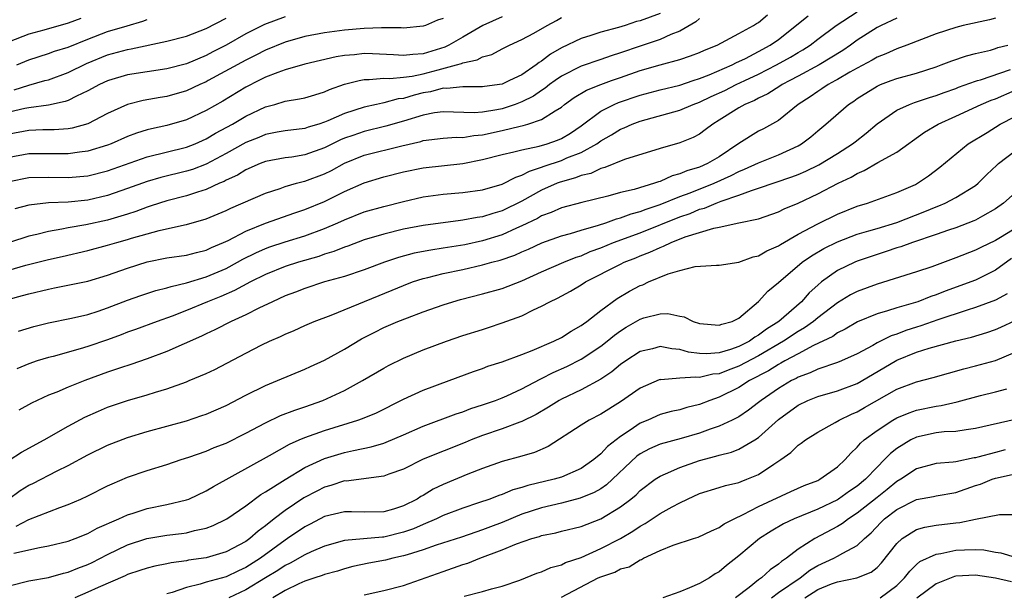
# Model space of a CAD drawing. Units: inches. Extents: x 2610000 to 2613000, y 1494000 to 1497000.
# Drawn here: x 2611924 to 2612024, y 1494359 to 1494418 of the extents above; entities that cross this region are included whole.
import ezdxf

# ---------------------------------------------------------------- set-up
doc = ezdxf.new("R2010")
doc.units = ezdxf.units.IN
doc.header["$MEASUREMENT"] = 0
doc.layers.add('LD26101494_2ft', color=200, linetype='Continuous')

msp = doc.modelspace()

# ---------------------------------------------------------------- linework, layer by layer
at = {"layer": 'LD26101494_2ft'}
for points, elevation in [([(2611921, 1494391.64), (2611924.722, 1494392.722), (2611927, 1494393.291), (2611928.404, 1494393.596), (2611931, 1494394.207), (2611933, 1494394.724), (2611933.918, 1494395), (2611935, 1494395.292), (2611935.432, 1494395.432), (2611937, 1494395.887), (2611938.225, 1494396.226), (2611940.786, 1494396.786), (2611941, 1494396.819), (2611943, 1494397.399), (2611945, 1494398.251), (2611945.505, 1494398.496), (2611949, 1494400.007), (2611950.485, 1494400.485), (2611951, 1494400.672), (2611952.133, 1494401), (2611952.815, 1494401.185), (2611953, 1494401.219), (2611955, 1494401.976), (2611955.687, 1494402.313), (2611957, 1494403.042), (2611959, 1494403.843), (2611962.816, 1494404.815), (2611964.745, 1494405.255), (2611965, 1494405.339), (2611967, 1494405.57), (2611968.329, 1494405.671), (2611969, 1494405.657), (2611970.137, 1494405.863), (2611971, 1494405.926), (2611973, 1494406.366), (2611974.808, 1494406.808), (2611975.131, 1494406.869), (2611975.587, 1494407), (2611977, 1494407.468), (2611978.36, 1494408.36), (2611979, 1494408.736), (2611979.329, 1494409), (2611980.304, 1494409.696), (2611981.557, 1494410.443), (2611983, 1494411.022), (2611984.076, 1494411.407), (2611985, 1494411.737), (2611987, 1494412.432), (2611989.016, 1494413.016), (2611991, 1494413.557), (2611992.092, 1494413.908), (2611993, 1494414.267), (2611993.504, 1494414.496), (2611994.794, 1494415), (2611997, 1494416.181), (2611998.487, 1494417), (2611998.794, 1494417.206), (2611999, 1494417.313), (2611999.908, 1494418.092)], 9330), ([(2611923, 1494389.252), (2611924.383, 1494389.618), (2611925, 1494389.801), (2611927, 1494390.287), (2611927.606, 1494390.394), (2611931, 1494391.089), (2611933, 1494391.677), (2611935, 1494392.388), (2611937, 1494393.027), (2611939, 1494393.435), (2611941, 1494393.734), (2611941.998, 1494394.002), (2611943, 1494394.235), (2611943.517, 1494394.482), (2611944.758, 1494395), (2611945.211, 1494395.211), (2611947, 1494396.147), (2611949, 1494396.949), (2611951.99, 1494398.01), (2611953, 1494398.331), (2611955, 1494399.154), (2611957, 1494400.174), (2611959, 1494401.062), (2611961, 1494401.655), (2611963, 1494402.154), (2611965, 1494402.561), (2611969, 1494403.018), (2611971, 1494403.408), (2611973, 1494403.921), (2611974.175, 1494404.176), (2611975, 1494404.405), (2611976.76, 1494404.76), (2611977.553, 1494405), (2611978.62, 1494405.38), (2611979, 1494405.553), (2611979.909, 1494406.091), (2611981, 1494406.835), (2611983, 1494408.316), (2611984.351, 1494409), (2611984.801, 1494409.199), (2611987, 1494409.951), (2611989, 1494410.478), (2611991, 1494410.953), (2611992.372, 1494411.407), (2611993, 1494411.615), (2611993.989, 1494411.989), (2611996.32, 1494413), (2611996.76, 1494413.24), (2611997, 1494413.335), (2611997.66, 1494413.66), (2611999, 1494414.364), (2612000.156, 1494415), (2612001, 1494415.589), (2612004.014, 1494417.986)], 9328), ([(2611973, 1494417.88), (2611971.044, 1494417), (2611969, 1494415.804), (2611967.59, 1494415), (2611967.195, 1494414.806), (2611965, 1494414.139), (2611963.926, 1494414.074), (2611963, 1494413.94), (2611961.97, 1494414.03), (2611959.868, 1494414.131), (2611959, 1494414.156), (2611958.036, 1494414.037), (2611957, 1494413.963), (2611956.169, 1494413.831), (2611953, 1494413.065), (2611951, 1494412.511), (2611950.247, 1494412.247), (2611949, 1494411.75), (2611948.324, 1494411.407), (2611947, 1494410.734), (2611944.671, 1494409.329), (2611943, 1494408.37), (2611941, 1494407.427), (2611939, 1494406.859), (2611937.461, 1494406.539), (2611937, 1494406.419), (2611935.909, 1494406.091), (2611935, 1494405.741), (2611933.363, 1494405), (2611933, 1494404.86), (2611931, 1494404.244), (2611930.152, 1494404.152), (2611929, 1494403.981), (2611928.005, 1494404.005), (2611925, 1494403.998), (2611923, 1494403.607)], 9338), ([(2611951, 1494417.872), (2611948.904, 1494417.096), (2611947, 1494416.144), (2611945, 1494415.001), (2611943.672, 1494414.328), (2611943, 1494413.968), (2611941, 1494413.126), (2611939, 1494412.606), (2611937, 1494412.311), (2611935, 1494411.981), (2611933.079, 1494411.407), (2611933, 1494411.383), (2611932.167, 1494411), (2611931, 1494410.368), (2611929.835, 1494409.834), (2611929, 1494409.405), (2611928.708, 1494409.292), (2611927, 1494408.932), (2611925, 1494408.667), (2611924.588, 1494408.588), (2611923, 1494408.227)], 9342), ([(2611923, 1494401.184), (2611925, 1494401.593), (2611927, 1494401.636), (2611929, 1494401.585), (2611931, 1494401.771), (2611933, 1494402.277), (2611937, 1494403.686), (2611941, 1494404.657), (2611941.868, 1494405), (2611943, 1494405.5), (2611943.93, 1494406.069), (2611945.646, 1494407), (2611947, 1494407.797), (2611949, 1494408.742), (2611949.939, 1494409), (2611951, 1494409.329), (2611952.445, 1494409.555), (2611953, 1494409.675), (2611954.016, 1494409.984), (2611955, 1494410.261), (2611955.502, 1494410.498), (2611957, 1494411.048), (2611958.486, 1494411.407), (2611959, 1494411.531), (2611959.515, 1494411.515), (2611961, 1494411.646), (2611961.616, 1494411.616), (2611963, 1494411.754), (2611963.864, 1494411.864), (2611965, 1494412.108), (2611966.52, 1494412.52), (2611968.383, 1494413), (2611968.861, 1494413.14), (2611969, 1494413.208), (2611970.479, 1494413.521), (2611971, 1494413.823), (2611971.939, 1494414.061), (2611973, 1494414.628), (2611973.738, 1494415), (2611975, 1494415.566), (2611976.221, 1494416.221), (2611977.571, 1494417), (2611978.497, 1494417.503), (2611979, 1494417.816)], 9336), ([(2611923.512, 1494410.488), (2611925, 1494410.958), (2611926.647, 1494411.407), (2611927, 1494411.503), (2611929, 1494412.225), (2611930.864, 1494413.137), (2611933, 1494414.013), (2611935, 1494414.569), (2611935.375, 1494414.625), (2611939, 1494415.403), (2611941, 1494415.926), (2611943, 1494416.696), (2611945, 1494417.752)], 9344), ([(2611989, 1494418.226), (2611987, 1494417.472), (2611986.608, 1494417.392), (2611985.464, 1494417), (2611984.788, 1494416.788), (2611983, 1494416.312), (2611981.977, 1494415.977), (2611981, 1494415.68), (2611979, 1494414.736), (2611977.902, 1494414.098), (2611977, 1494413.389), (2611976.751, 1494413.249), (2611976.457, 1494413), (2611975, 1494411.999), (2611973.757, 1494411.407), (2611973, 1494411.045), (2611971.191, 1494410.81), (2611971, 1494410.773), (2611969, 1494410.795), (2611967.383, 1494410.617), (2611967, 1494410.63), (2611965.723, 1494410.277), (2611965, 1494410.159), (2611964.065, 1494409.935), (2611963, 1494409.606), (2611962.451, 1494409.549), (2611961, 1494409.153), (2611960.86, 1494409.14), (2611960.272, 1494409), (2611959, 1494408.73), (2611957, 1494408.075), (2611955.322, 1494407.322), (2611955, 1494407.192), (2611954.405, 1494407), (2611953.315, 1494406.685), (2611953, 1494406.567), (2611951, 1494406.306), (2611950.17, 1494406.17), (2611949, 1494405.939), (2611948.34, 1494405.66), (2611947, 1494405.154), (2611945, 1494404.02), (2611943, 1494402.936), (2611941.596, 1494402.404), (2611941, 1494402.22), (2611938.404, 1494401.596), (2611937, 1494401.192), (2611935, 1494400.462), (2611933, 1494399.765), (2611931, 1494399.287), (2611929, 1494399.078), (2611927, 1494399.018), (2611925, 1494398.798), (2611923.595, 1494398.405)], 9334), ([(2612013, 1494417.748), (2612011.433, 1494417), (2612011, 1494416.778), (2612009, 1494415.496), (2612008.317, 1494415), (2612007.529, 1494414.471), (2612005.128, 1494413), (2612003, 1494411.852), (2612002.153, 1494411.407), (2612001.379, 1494411), (2612001.155, 1494410.845), (2611999.928, 1494410.072), (2611999, 1494409.641), (2611998.589, 1494409.411), (2611997.6, 1494409), (2611997, 1494408.653), (2611995, 1494407.385), (2611994.345, 1494407), (2611993.587, 1494406.412), (2611993, 1494405.989), (2611992.361, 1494405.638), (2611991, 1494405.107), (2611989, 1494404.535), (2611985.413, 1494403.413), (2611983.41, 1494402.59), (2611983, 1494402.499), (2611981.987, 1494402.013), (2611981, 1494401.782), (2611980.446, 1494401.554), (2611978.883, 1494401.117), (2611978.586, 1494401), (2611977, 1494400.295), (2611975, 1494399.184), (2611973, 1494398.196), (2611972.055, 1494397.945), (2611971, 1494397.597), (2611970.464, 1494397.536), (2611969, 1494397.258), (2611968.762, 1494397.238), (2611965, 1494396.73), (2611963, 1494396.35), (2611961, 1494395.858), (2611959, 1494395.259), (2611957.356, 1494394.644), (2611957, 1494394.531), (2611955.921, 1494394.079), (2611955, 1494393.808), (2611954.405, 1494393.594), (2611952.343, 1494393), (2611951, 1494392.56), (2611949, 1494391.753), (2611947.472, 1494391), (2611945.873, 1494390.127), (2611944.47, 1494389.53), (2611943.132, 1494389), (2611941, 1494388.104), (2611939.531, 1494387.531), (2611938.033, 1494387), (2611935.818, 1494386.183), (2611935, 1494385.901), (2611934.357, 1494385.643), (2611933, 1494385.149), (2611931, 1494384.446), (2611930.209, 1494384.21), (2611927.465, 1494383.464), (2611927, 1494383.356), (2611925.862, 1494383), (2611925, 1494382.702), (2611923.788, 1494382.212)], 9324), ([(2611923.977, 1494386.023), (2611925.515, 1494386.485), (2611927, 1494386.868), (2611929.321, 1494387.321), (2611931, 1494387.7), (2611932.034, 1494388.034), (2611933, 1494388.369), (2611935, 1494389.154), (2611936.363, 1494389.637), (2611937.869, 1494390.131), (2611939, 1494390.404), (2611939.44, 1494390.56), (2611941, 1494390.912), (2611943, 1494391.527), (2611945, 1494392.374), (2611946.177, 1494393), (2611946.699, 1494393.301), (2611948.033, 1494393.966), (2611949, 1494394.386), (2611949.449, 1494394.551), (2611951, 1494395.066), (2611953, 1494395.678), (2611955, 1494396.415), (2611956.332, 1494397), (2611957, 1494397.317), (2611959, 1494398.104), (2611961, 1494398.664), (2611963, 1494399.167), (2611965, 1494399.624), (2611967, 1494399.9), (2611969, 1494400.08), (2611971, 1494400.351), (2611973, 1494400.911), (2611974.371, 1494401.629), (2611975, 1494401.813), (2611975.763, 1494402.237), (2611977, 1494402.624), (2611977.27, 1494402.73), (2611979, 1494403.316), (2611979.569, 1494403.569), (2611981, 1494404.132), (2611982.582, 1494405), (2611983, 1494405.302), (2611984.079, 1494405.921), (2611985, 1494406.496), (2611985.369, 1494406.631), (2611986.188, 1494407), (2611987, 1494407.303), (2611991, 1494408.405), (2611992.352, 1494409), (2611993, 1494409.234), (2611994.2, 1494409.8), (2611995.582, 1494410.418), (2611996.722, 1494411), (2611997.591, 1494411.407), (2611999, 1494412.066), (2612000.815, 1494413), (2612002.22, 1494413.78), (2612003, 1494414.261), (2612003.474, 1494414.526), (2612004.215, 1494415), (2612005, 1494415.62), (2612006.844, 1494417), (2612009, 1494418.38)], 9326), ([(2612023, 1494417.755), (2612022.417, 1494417.582), (2612019.745, 1494417), (2612019, 1494416.806), (2612017, 1494416.164), (2612014.036, 1494415), (2612013, 1494414.619), (2612011.889, 1494414.111), (2612011, 1494413.778), (2612010.515, 1494413.485), (2612009, 1494412.672), (2612008.252, 1494412.252), (2612007, 1494411.509), (2612006.805, 1494411.407), (2612006.034, 1494411), (2612005.42, 1494410.58), (2612005, 1494410.324), (2612004.217, 1494409.783), (2612003.001, 1494409), (2612001, 1494407.374), (2611999.482, 1494406.518), (2611999, 1494406.275), (2611997, 1494405.024), (2611995, 1494403.691), (2611993.83, 1494403), (2611993, 1494402.645), (2611991.717, 1494402.283), (2611991, 1494401.959), (2611990.233, 1494401.767), (2611989, 1494401.19), (2611988.848, 1494401.152), (2611988.454, 1494401), (2611986.373, 1494400.373), (2611985, 1494400.058), (2611983.712, 1494399.711), (2611981.071, 1494399.071), (2611979, 1494398.501), (2611977.964, 1494398.037), (2611977, 1494397.694), (2611976.564, 1494397.436), (2611975, 1494396.676), (2611974.443, 1494396.443), (2611973, 1494395.783), (2611971, 1494395.171), (2611969.219, 1494394.781), (2611967, 1494394.412), (2611965.76, 1494394.24), (2611964.084, 1494393.916), (2611962.504, 1494393.497), (2611961.053, 1494393), (2611959, 1494392.231), (2611957, 1494391.566), (2611954.972, 1494391), (2611953, 1494390.355), (2611952.031, 1494389.969), (2611951, 1494389.582), (2611949.715, 1494389), (2611948.337, 1494388.337), (2611947, 1494387.661), (2611945.515, 1494387), (2611943.853, 1494386.147), (2611943, 1494385.755), (2611942.498, 1494385.502), (2611939, 1494383.947), (2611937, 1494383.205), (2611935.356, 1494382.644), (2611934.304, 1494382.304), (2611933, 1494381.85), (2611930.678, 1494381), (2611929, 1494380.334), (2611927.849, 1494379.849), (2611927, 1494379.521), (2611925.272, 1494378.728), (2611923.992, 1494378.007)], 9322), ([(2611967, 1494417.71), (2611966.449, 1494417.551), (2611965.209, 1494417), (2611965, 1494416.924), (2611963, 1494416.734), (2611962.762, 1494416.762), (2611961, 1494416.755), (2611960.767, 1494416.768), (2611959, 1494416.701), (2611957, 1494416.525), (2611955, 1494416.246), (2611953, 1494415.87), (2611951, 1494415.324), (2611949, 1494414.5), (2611948.014, 1494413.986), (2611947, 1494413.489), (2611943.207, 1494411.407), (2611943, 1494411.293), (2611942.337, 1494411), (2611941, 1494410.366), (2611939, 1494409.797), (2611938.308, 1494409.692), (2611936.616, 1494409.384), (2611935, 1494408.984), (2611933, 1494408.078), (2611931, 1494407.028), (2611929.416, 1494406.583), (2611929, 1494406.515), (2611927.587, 1494406.413), (2611926.413, 1494406.413), (2611925, 1494406.358), (2611923, 1494405.967)], 9340), ([(2611930.291, 1494417.709), (2611929, 1494417.224), (2611926.527, 1494416.527), (2611925, 1494416.129), (2611923, 1494415.357)], 9348), ([(2611993, 1494417.716), (2611992.635, 1494417.365), (2611991, 1494416.432), (2611990.087, 1494416.087), (2611989, 1494415.589), (2611987, 1494414.918), (2611985, 1494414.221), (2611984.064, 1494413.936), (2611983, 1494413.552), (2611981, 1494412.88), (2611979, 1494411.865), (2611978.362, 1494411.407), (2611977.796, 1494411), (2611977.356, 1494410.644), (2611977, 1494410.418), (2611976.163, 1494409.837), (2611975, 1494409.26), (2611974.813, 1494409.187), (2611974.325, 1494409), (2611973, 1494408.564), (2611972.447, 1494408.447), (2611971, 1494408.208), (2611970.143, 1494408.143), (2611967, 1494408.252), (2611966.138, 1494408.138), (2611965, 1494407.916), (2611963, 1494407.294), (2611961.219, 1494406.781), (2611959, 1494406.259), (2611957.846, 1494405.846), (2611957, 1494405.562), (2611956.6, 1494405.4), (2611955, 1494404.598), (2611953, 1494403.893), (2611951.665, 1494403.665), (2611951, 1494403.575), (2611949, 1494403.203), (2611948.469, 1494403), (2611947, 1494402.369), (2611946.161, 1494401.839), (2611945, 1494401.307), (2611944.806, 1494401.194), (2611944.34, 1494401), (2611943, 1494400.381), (2611942.114, 1494400.114), (2611941, 1494399.734), (2611939, 1494399.226), (2611938.258, 1494399), (2611937.315, 1494398.685), (2611937, 1494398.599), (2611935.844, 1494398.156), (2611935, 1494397.883), (2611933, 1494397.277), (2611930.797, 1494396.797), (2611929, 1494396.487), (2611928.342, 1494396.342), (2611927, 1494396.13), (2611925.823, 1494395.823), (2611925, 1494395.647), (2611923.053, 1494395)], 9332), ([(2611923.789, 1494413), (2611925, 1494413.526), (2611927, 1494414.153), (2611927.62, 1494414.38), (2611929, 1494414.809), (2611931, 1494415.616), (2611933, 1494416.374), (2611934.966, 1494416.966), (2611936.575, 1494417.424), (2611937, 1494417.593)], 9346), ([(2611923, 1494372.945), (2611924.257, 1494373.743), (2611926.555, 1494375), (2611929, 1494376.391), (2611930.702, 1494377.298), (2611932.079, 1494377.92), (2611933, 1494378.31), (2611935, 1494379.006), (2611937, 1494379.575), (2611937.847, 1494379.847), (2611939, 1494380.177), (2611941, 1494380.888), (2611941.278, 1494381), (2611943, 1494381.734), (2611943.852, 1494382.148), (2611947, 1494383.798), (2611948.625, 1494384.625), (2611949.403, 1494385), (2611950.521, 1494385.479), (2611951, 1494385.722), (2611951.91, 1494386.09), (2611953, 1494386.588), (2611953.954, 1494387), (2611955.644, 1494387.644), (2611961.84, 1494390.16), (2611963, 1494390.657), (2611963.901, 1494391), (2611965, 1494391.36), (2611965.463, 1494391.463), (2611967, 1494391.858), (2611969, 1494392.278), (2611971, 1494392.723), (2611971.96, 1494393), (2611972.789, 1494393.21), (2611974.272, 1494393.728), (2611975, 1494394.062), (2611975.66, 1494394.34), (2611977.024, 1494394.976), (2611979, 1494395.679), (2611979.93, 1494395.93), (2611981, 1494396.269), (2611982.759, 1494396.759), (2611983.492, 1494397), (2611984.601, 1494397.399), (2611985, 1494397.487), (2611986.088, 1494397.912), (2611987, 1494398.149), (2611987.61, 1494398.39), (2611989, 1494398.839), (2611991, 1494399.659), (2611992.043, 1494400.043), (2611994.474, 1494401), (2611996.221, 1494401.779), (2611997, 1494402.198), (2611997.58, 1494402.42), (2611999, 1494403.088), (2612001, 1494403.882), (2612003, 1494404.801), (2612003.352, 1494405), (2612004.282, 1494405.718), (2612005, 1494406.331), (2612005.819, 1494407), (2612008.116, 1494409), (2612008.659, 1494409.341), (2612009, 1494409.582), (2612011, 1494410.84), (2612011.358, 1494411), (2612012.439, 1494411.407), (2612013, 1494411.618), (2612015, 1494412.18), (2612017, 1494412.82), (2612017.517, 1494413), (2612018.581, 1494413.419), (2612020.068, 1494413.932), (2612021, 1494414.165), (2612022.506, 1494414.506), (2612023, 1494414.653), (2612023.247, 1494414.753), (2612024.248, 1494415)], 9320), ([(2611922.949, 1494369), (2611924.14, 1494369.859), (2611925, 1494370.395), (2611925.411, 1494370.589), (2611927.873, 1494371.873), (2611929, 1494372.414), (2611931, 1494373.472), (2611933, 1494374.474), (2611935, 1494375.256), (2611937, 1494375.84), (2611939, 1494376.378), (2611941, 1494376.94), (2611942.545, 1494377.455), (2611943, 1494377.62), (2611945, 1494378.496), (2611947, 1494379.542), (2611949, 1494380.516), (2611950.233, 1494381), (2611953, 1494382.162), (2611953.566, 1494382.434), (2611955, 1494383.076), (2611957, 1494384.195), (2611958.747, 1494385.253), (2611960.073, 1494385.927), (2611961, 1494386.379), (2611962.426, 1494387), (2611963.384, 1494387.384), (2611965, 1494387.985), (2611967, 1494388.688), (2611967.988, 1494389), (2611968.778, 1494389.222), (2611971, 1494389.787), (2611973, 1494390.343), (2611975, 1494391.123), (2611977, 1494392.036), (2611979.25, 1494393), (2611980.497, 1494393.503), (2611981, 1494393.663), (2611981.922, 1494394.078), (2611983, 1494394.475), (2611984.289, 1494395), (2611987, 1494395.994), (2611991, 1494397.589), (2611992.045, 1494397.955), (2611993, 1494398.37), (2611993.505, 1494398.495), (2611994.699, 1494399), (2611995.186, 1494399.186), (2611997, 1494399.788), (2611998.286, 1494400.286), (2611999, 1494400.498), (2612002.35, 1494401.65), (2612003, 1494401.905), (2612003.769, 1494402.231), (2612005.117, 1494402.883), (2612007, 1494404.021), (2612008.52, 1494405), (2612008.779, 1494405.221), (2612009.899, 1494406.101), (2612011, 1494407.016), (2612013, 1494408.399), (2612014.278, 1494409), (2612014.798, 1494409.202), (2612016.306, 1494409.694), (2612017, 1494409.891), (2612017.8, 1494410.2), (2612019, 1494410.614), (2612019.27, 1494410.73), (2612021, 1494411.352), (2612021.197, 1494411.407), (2612021.488, 1494411.488), (2612024.544, 1494412.544)], 9318), ([(2611923.734, 1494366.266), (2611925, 1494366.931), (2611928.159, 1494368.159), (2611929, 1494368.447), (2611930.28, 1494369), (2611931, 1494369.333), (2611933, 1494370.347), (2611933.445, 1494370.555), (2611935, 1494371.222), (2611937, 1494371.896), (2611939, 1494372.507), (2611940.461, 1494373), (2611941.247, 1494373.247), (2611943, 1494373.864), (2611943.79, 1494374.21), (2611945, 1494374.677), (2611947, 1494375.665), (2611949, 1494376.738), (2611950.53, 1494377.47), (2611951.979, 1494378.021), (2611953, 1494378.351), (2611954.83, 1494379), (2611957, 1494380.012), (2611958.85, 1494381), (2611961, 1494382.282), (2611961.465, 1494382.535), (2611963, 1494383.291), (2611965, 1494384.11), (2611967.366, 1494385), (2611969, 1494385.561), (2611971, 1494386.199), (2611971.619, 1494386.381), (2611973, 1494386.846), (2611975, 1494387.583), (2611976.168, 1494388.168), (2611977, 1494388.545), (2611977.818, 1494389), (2611978.623, 1494389.377), (2611979.922, 1494390.077), (2611981, 1494390.697), (2611981.461, 1494391), (2611985, 1494392.818), (2611985.381, 1494393), (2611986.553, 1494393.447), (2611987, 1494393.64), (2611987.982, 1494394.018), (2611989, 1494394.507), (2611989.37, 1494394.63), (2611990.118, 1494395), (2611991.561, 1494395.561), (2611994.446, 1494396.446), (2611995, 1494396.541), (2611996.991, 1494396.991), (2611999, 1494397.417), (2612001, 1494398.099), (2612001.59, 1494398.41), (2612003, 1494399.002), (2612005, 1494399.935), (2612007.045, 1494401), (2612008.374, 1494401.626), (2612009, 1494402.013), (2612009.714, 1494402.286), (2612011.095, 1494403.095), (2612013, 1494404.169), (2612015.799, 1494406.201), (2612017.193, 1494407), (2612019, 1494407.799), (2612021.545, 1494409), (2612022.573, 1494409.427), (2612023, 1494409.58), (2612025, 1494410.459)], 9316), ([(2611923.503, 1494363.504), (2611926.098, 1494364.098), (2611927, 1494364.252), (2611929, 1494364.736), (2611929.714, 1494365), (2611931, 1494365.508), (2611931.953, 1494366.047), (2611934.134, 1494367), (2611935, 1494367.407), (2611935.576, 1494367.577), (2611937, 1494368.04), (2611939, 1494368.437), (2611941, 1494368.914), (2611941.216, 1494369), (2611943, 1494369.83), (2611943.724, 1494370.275), (2611949.417, 1494373.417), (2611951.429, 1494374.571), (2611952.414, 1494375), (2611953, 1494375.252), (2611955, 1494375.96), (2611958.351, 1494377), (2611958.831, 1494377.169), (2611960.252, 1494377.748), (2611963, 1494379.122), (2611965, 1494380.047), (2611967.625, 1494381), (2611970.074, 1494381.926), (2611971, 1494382.242), (2611971.542, 1494382.458), (2611973, 1494382.91), (2611975, 1494383.64), (2611976.052, 1494384.052), (2611978.226, 1494385), (2611979, 1494385.39), (2611979.981, 1494386.019), (2611981, 1494386.582), (2611981.232, 1494386.769), (2611981.568, 1494387), (2611983, 1494388.123), (2611984.658, 1494389.342), (2611985.916, 1494390.084), (2611987, 1494390.641), (2611987.272, 1494390.729), (2611987.847, 1494391), (2611989.838, 1494391.838), (2611991, 1494392.179), (2611992.558, 1494392.558), (2611994.716, 1494392.716), (2611995, 1494392.717), (2611997, 1494393.024), (2611998.454, 1494393.546), (2611999, 1494393.663), (2611999.838, 1494394.162), (2612001, 1494394.65), (2612001.204, 1494394.796), (2612003, 1494395.833), (2612005, 1494396.889), (2612007, 1494397.859), (2612009, 1494398.686), (2612010.037, 1494399), (2612013, 1494400.054), (2612014.898, 1494400.898), (2612015.103, 1494401), (2612016.226, 1494401.774), (2612017.36, 1494402.64), (2612020.252, 1494405), (2612022.167, 1494406.167), (2612023.501, 1494407), (2612025, 1494407.781)], 9314), ([(2611923, 1494360.213), (2611925, 1494360.7), (2611927, 1494361.065), (2611928.518, 1494361.482), (2611929, 1494361.583), (2611929.994, 1494362.006), (2611931, 1494362.367), (2611931.428, 1494362.572), (2611933, 1494363.393), (2611935, 1494364.375), (2611936.986, 1494365.014), (2611939, 1494365.326), (2611940.501, 1494365.499), (2611941, 1494365.581), (2611941.807, 1494365.807), (2611943, 1494366.063), (2611943.687, 1494366.313), (2611945, 1494366.947), (2611945.084, 1494367), (2611947, 1494368.312), (2611948.542, 1494369.458), (2611949, 1494369.721), (2611951.001, 1494370.999), (2611953, 1494372.201), (2611955, 1494373.123), (2611957, 1494373.709), (2611957.924, 1494373.924), (2611959.721, 1494374.279), (2611961, 1494374.66), (2611961.25, 1494374.75), (2611963, 1494375.494), (2611965, 1494376.374), (2611968.35, 1494377.65), (2611969, 1494377.853), (2611969.83, 1494378.17), (2611971, 1494378.543), (2611972.307, 1494379), (2611973, 1494379.27), (2611973.475, 1494379.475), (2611975, 1494380.17), (2611976.853, 1494381.147), (2611977, 1494381.206), (2611978.178, 1494381.822), (2611979.562, 1494382.438), (2611981, 1494383.165), (2611983, 1494384.494), (2611983.647, 1494385), (2611984.383, 1494385.617), (2611985, 1494386.063), (2611985.579, 1494386.421), (2611987, 1494387.249), (2611987.361, 1494387.361), (2611989, 1494387.779), (2611989.797, 1494387.797), (2611991, 1494387.542), (2611991.46, 1494387.46), (2611992.362, 1494387), (2611993, 1494386.798), (2611995, 1494386.609), (2611995.272, 1494386.728), (2611996.304, 1494387), (2611997, 1494387.345), (2611999, 1494389.04), (2611999.927, 1494390.073), (2612001, 1494390.961), (2612003.395, 1494393), (2612004.344, 1494393.656), (2612005.61, 1494394.39), (2612007, 1494395.076), (2612009, 1494395.838), (2612010.177, 1494396.177), (2612011, 1494396.435), (2612013, 1494397.026), (2612015.861, 1494398.139), (2612017, 1494398.633), (2612017.27, 1494398.73), (2612017.906, 1494399), (2612019, 1494399.565), (2612021, 1494400.795), (2612021.252, 1494401), (2612022.118, 1494401.882), (2612023.155, 1494402.845), (2612023.331, 1494403), (2612025, 1494404.303)], 9312), ([(2612025, 1494400.04), (2612023.834, 1494399), (2612023, 1494398.415), (2612021.688, 1494397.688), (2612021, 1494397.281), (2612020.812, 1494397.188), (2612019, 1494396.503), (2612018.252, 1494396.252), (2612017, 1494395.798), (2612014.602, 1494395), (2612013.429, 1494394.571), (2612013, 1494394.454), (2612011.92, 1494394.08), (2612011, 1494393.8), (2612009, 1494393.106), (2612008.745, 1494393), (2612007, 1494392.157), (2612005.375, 1494391), (2612005, 1494390.694), (2612004.107, 1494389.893), (2612003.328, 1494389), (2612001.05, 1494387), (2611999.779, 1494386.221), (2611999, 1494385.603), (2611998.601, 1494385.399), (2611998.082, 1494385), (2611997, 1494384.448), (2611996.143, 1494384.144), (2611995, 1494383.818), (2611993.711, 1494383.711), (2611993, 1494383.746), (2611991.896, 1494383.896), (2611991, 1494384.154), (2611990.212, 1494384.211), (2611989, 1494384.449), (2611988.236, 1494384.236), (2611987, 1494383.954), (2611985.523, 1494383), (2611985, 1494382.631), (2611984.114, 1494381.886), (2611983, 1494381.145), (2611981, 1494380.07), (2611979, 1494379.126), (2611978.77, 1494379), (2611977.686, 1494378.314), (2611976.428, 1494377.572), (2611975, 1494376.856), (2611974.792, 1494376.792), (2611973, 1494376.119), (2611971, 1494375.441), (2611969.863, 1494375), (2611969.257, 1494374.743), (2611965, 1494373.039), (2611963, 1494372.046), (2611961.51, 1494371.511), (2611961, 1494371.304), (2611957.17, 1494370.83), (2611957, 1494370.831), (2611955.619, 1494370.381), (2611955, 1494370.222), (2611954.193, 1494369.807), (2611952.892, 1494369.108), (2611951, 1494367.849), (2611949.888, 1494367), (2611949, 1494366.296), (2611948.247, 1494365.753), (2611947.401, 1494365), (2611947, 1494364.71), (2611945, 1494363.637), (2611943, 1494363.054), (2611941.202, 1494362.798), (2611941, 1494362.752), (2611939.451, 1494362.549), (2611939, 1494362.432), (2611937.789, 1494362.211), (2611937, 1494362.003), (2611936.255, 1494361.745), (2611935, 1494361.351), (2611934.77, 1494361.23), (2611932.047, 1494360.047), (2611931, 1494359.548), (2611929.676, 1494359)], 9310), ([(2612025.952, 1494397), (2612023.52, 1494395.52), (2612023, 1494395.214), (2612021.509, 1494394.491), (2612021, 1494394.22), (2612019, 1494393.457), (2612016.552, 1494392.552), (2612015, 1494392.016), (2612011, 1494390.783), (2612009, 1494390.044), (2612008.306, 1494389.694), (2612007, 1494388.899), (2612005, 1494387.37), (2612004.564, 1494387), (2612003.655, 1494386.345), (2612003, 1494385.986), (2612001.521, 1494385), (2611999, 1494383.523), (2611997, 1494382.454), (2611995.926, 1494382.074), (2611995, 1494381.696), (2611994.354, 1494381.646), (2611993, 1494381.315), (2611992.64, 1494381.36), (2611991, 1494381.257), (2611989.093, 1494381.093), (2611989, 1494381.101), (2611988.922, 1494381.078), (2611987, 1494380.244), (2611985, 1494378.861), (2611983, 1494377.605), (2611981.809, 1494377), (2611981, 1494376.49), (2611977.677, 1494374.323), (2611976.29, 1494373.71), (2611975, 1494373.343), (2611973, 1494372.806), (2611971, 1494372.089), (2611969.512, 1494371.512), (2611967, 1494370.466), (2611966.01, 1494369.99), (2611965, 1494369.372), (2611964.754, 1494369.246), (2611964.388, 1494369), (2611963, 1494368.297), (2611961.98, 1494367.98), (2611961, 1494367.701), (2611959, 1494367.684), (2611957.719, 1494367.719), (2611957, 1494367.722), (2611955, 1494367.236), (2611953.535, 1494366.465), (2611953, 1494366.2), (2611951.248, 1494365), (2611951, 1494364.848), (2611948.481, 1494363), (2611947, 1494362.064), (2611946.261, 1494361.739), (2611945, 1494361.13), (2611943, 1494360.568), (2611942.365, 1494360.365), (2611941, 1494360.046), (2611939.532, 1494359.532), (2611939, 1494359.389)], 9308), ([(2612024.62, 1494393.38), (2612023, 1494392.19), (2612021, 1494391.196), (2612017.925, 1494390.074), (2612017, 1494389.708), (2612016.468, 1494389.532), (2612015.135, 1494389), (2612013, 1494388.369), (2612012.063, 1494388.063), (2612011, 1494387.771), (2612009.023, 1494386.976), (2612007.78, 1494386.22), (2612007, 1494385.836), (2612006.52, 1494385.48), (2612004.551, 1494384.551), (2612003, 1494383.73), (2612001.647, 1494383), (2612001.243, 1494382.757), (2612001, 1494382.641), (2612000.008, 1494381.992), (2611998.083, 1494381), (2611997, 1494380.297), (2611995, 1494379.316), (2611994.067, 1494379), (2611993, 1494378.575), (2611991.715, 1494378.284), (2611991, 1494378.06), (2611990.126, 1494377.874), (2611989, 1494377.561), (2611987.752, 1494377), (2611987, 1494376.691), (2611985.982, 1494375.982), (2611985, 1494375.336), (2611984.557, 1494375), (2611983.677, 1494374.322), (2611983, 1494373.568), (2611982.304, 1494373), (2611981, 1494372.106), (2611979, 1494371.226), (2611978.269, 1494371), (2611975.614, 1494370.385), (2611975, 1494370.175), (2611974.075, 1494369.925), (2611973, 1494369.47), (2611972.646, 1494369.354), (2611971.741, 1494369), (2611970.604, 1494368.604), (2611969, 1494368.078), (2611967, 1494367.318), (2611966.352, 1494367), (2611965, 1494366.434), (2611964.009, 1494365.991), (2611963, 1494365.63), (2611961, 1494365.139), (2611960.862, 1494365.138), (2611957, 1494364.796), (2611955, 1494364.234), (2611953.647, 1494363.647), (2611953, 1494363.346), (2611951.51, 1494362.49), (2611951, 1494362.264), (2611950.246, 1494361.754), (2611949, 1494361.012), (2611947, 1494359.789), (2611945.286, 1494359)], 9306), ([(2612024.212, 1494389.788), (2612023, 1494389.142), (2612021, 1494388.401), (2612020.14, 1494388.14), (2612017.152, 1494387.152), (2612015.444, 1494386.556), (2612015, 1494386.428), (2612013.919, 1494386.081), (2612013, 1494385.724), (2612012.446, 1494385.554), (2612011, 1494384.824), (2612010.579, 1494384.579), (2612009, 1494383.723), (2612007.41, 1494383), (2612007, 1494382.834), (2612005, 1494382.159), (2612004.216, 1494381.784), (2612003, 1494381.338), (2612002.789, 1494381.211), (2612002.347, 1494381), (2612001, 1494380.203), (2611999.244, 1494379), (2611999, 1494378.795), (2611997.986, 1494378.014), (2611997, 1494377.349), (2611996.783, 1494377.217), (2611996.322, 1494377), (2611995, 1494376.392), (2611994.077, 1494376.077), (2611993, 1494375.679), (2611991.139, 1494375.139), (2611989, 1494374.562), (2611987.919, 1494374.081), (2611987, 1494373.582), (2611986.66, 1494373.339), (2611983.574, 1494370.425), (2611983, 1494370.052), (2611982.337, 1494369.664), (2611980.915, 1494369.085), (2611979, 1494368.594), (2611977, 1494368.12), (2611975, 1494367.459), (2611973, 1494366.641), (2611971.804, 1494366.196), (2611971, 1494365.87), (2611970.34, 1494365.66), (2611968.872, 1494365.128), (2611966.315, 1494364.315), (2611965, 1494363.849), (2611963.358, 1494363.358), (2611963, 1494363.229), (2611961.918, 1494363), (2611961.186, 1494362.814), (2611959.491, 1494362.508), (2611957.844, 1494362.156), (2611957, 1494361.933), (2611956.294, 1494361.706), (2611955, 1494361.342), (2611954.759, 1494361.241), (2611953.989, 1494361), (2611953, 1494360.664), (2611952.398, 1494360.398), (2611951, 1494359.723), (2611949.753, 1494359)], 9304), ([(2611959, 1494359.292), (2611961, 1494359.746), (2611963, 1494360.251), (2611967, 1494361.661), (2611969, 1494362.351), (2611969.504, 1494362.497), (2611970.734, 1494363), (2611973, 1494363.846), (2611974.467, 1494364.467), (2611976.005, 1494365), (2611976.781, 1494365.218), (2611977, 1494365.304), (2611978.425, 1494365.575), (2611979, 1494365.732), (2611981, 1494366.217), (2611983, 1494366.988), (2611985, 1494368.203), (2611986.058, 1494369), (2611986.579, 1494369.421), (2611987, 1494369.853), (2611988.5, 1494371), (2611989, 1494371.334), (2611989.554, 1494371.554), (2611991, 1494372.212), (2611993, 1494372.905), (2611994.654, 1494373.346), (2611995, 1494373.464), (2611996.233, 1494373.767), (2611997, 1494374.072), (2611998.623, 1494375), (2611999, 1494375.239), (2612001, 1494377.062), (2612003, 1494378.515), (2612003.998, 1494379), (2612005, 1494379.409), (2612007, 1494379.981), (2612009, 1494380.724), (2612011.701, 1494382.299), (2612013, 1494383.078), (2612015, 1494383.879), (2612016.288, 1494384.288), (2612019, 1494385.035), (2612020.581, 1494385.419), (2612022.119, 1494385.881), (2612023, 1494386.185), (2612023.569, 1494386.431), (2612025, 1494387.102)], 9302), ([(2611969.147, 1494359.147), (2611971, 1494359.632), (2611971.91, 1494359.91), (2611973, 1494360.184), (2611974.781, 1494360.781), (2611975.36, 1494361), (2611976.52, 1494361.48), (2611977, 1494361.63), (2611977.924, 1494362.076), (2611979, 1494362.341), (2611979.433, 1494362.567), (2611981, 1494363.091), (2611983, 1494363.991), (2611984.987, 1494365), (2611986.245, 1494365.755), (2611987, 1494366.266), (2611987.484, 1494366.516), (2611989, 1494367.525), (2611990.22, 1494368.22), (2611991, 1494368.634), (2611991.777, 1494369), (2611993, 1494369.549), (2611995, 1494370.167), (2611995.625, 1494370.375), (2611997, 1494370.689), (2611997.216, 1494370.784), (2611997.81, 1494371), (2611999, 1494371.494), (2612000.532, 1494372.532), (2612001.259, 1494373), (2612002.277, 1494373.723), (2612003, 1494374.469), (2612003.321, 1494374.679), (2612003.738, 1494375), (2612005, 1494375.795), (2612006.759, 1494376.759), (2612007.152, 1494377), (2612008.397, 1494377.603), (2612009, 1494377.838), (2612009.73, 1494378.27), (2612013, 1494380.124), (2612015, 1494380.89), (2612016.683, 1494381.317), (2612019.807, 1494382.193), (2612021, 1494382.494), (2612023, 1494383.052), (2612025, 1494383.888)], 9300), ([(2611979, 1494359.061), (2611982.727, 1494361), (2611983, 1494361.126), (2611984.41, 1494361.59), (2611985, 1494361.915), (2611985.862, 1494362.138), (2611987, 1494362.843), (2611987.122, 1494362.878), (2611987.328, 1494363), (2611989, 1494363.779), (2611990.32, 1494364.32), (2611992.39, 1494365), (2611992.867, 1494365.133), (2611994.218, 1494365.782), (2611995, 1494366.107), (2611995.517, 1494366.483), (2611996.512, 1494367), (2611997.42, 1494367.421), (2611999, 1494368.239), (2612002.248, 1494369.752), (2612003.628, 1494370.372), (2612005, 1494370.893), (2612005.213, 1494371), (2612007, 1494372.259), (2612007.775, 1494373), (2612008.337, 1494373.663), (2612009, 1494374.264), (2612009.331, 1494374.669), (2612009.693, 1494375), (2612011, 1494375.961), (2612012.608, 1494377), (2612013, 1494377.222), (2612014.254, 1494377.746), (2612015, 1494377.995), (2612017, 1494378.421), (2612017.517, 1494378.483), (2612019.142, 1494378.858), (2612021.496, 1494379.496), (2612023, 1494379.863), (2612024.171, 1494380.171)], 9298), ([(2612025, 1494377.057), (2612021, 1494376.144), (2612020.026, 1494376.026), (2612019, 1494375.852), (2612017.802, 1494375.802), (2612017, 1494375.703), (2612015, 1494375.278), (2612014.424, 1494375), (2612013, 1494374.129), (2612012.369, 1494373.631), (2612011.772, 1494373), (2612011, 1494372.243), (2612009.84, 1494371), (2612009, 1494370.316), (2612008.206, 1494369.794), (2612007.108, 1494369), (2612007, 1494368.93), (2612005, 1494367.985), (2612002.586, 1494367), (2612001.524, 1494366.477), (2612000.256, 1494365.744), (2611999.096, 1494365), (2611997, 1494363.247), (2611995.734, 1494362.266), (2611995, 1494361.633), (2611994.594, 1494361.406), (2611994.002, 1494361), (2611993, 1494360.439), (2611991.998, 1494359.998), (2611991, 1494359.611), (2611989.29, 1494359)], 9296), ([(2612023.995, 1494374.004), (2612023, 1494373.713), (2612021.231, 1494373.231), (2612021, 1494373.18), (2612020.838, 1494373.162), (2612019, 1494372.776), (2612018.735, 1494372.735), (2612017, 1494372.599), (2612015, 1494372.069), (2612013.417, 1494371), (2612013, 1494370.764), (2612012.031, 1494369.969), (2612011, 1494369.169), (2612009, 1494367.577), (2612008.1, 1494367), (2612007.493, 1494366.507), (2612007, 1494366.21), (2612004.708, 1494365), (2612003, 1494363.917), (2612001.818, 1494363), (2612001.314, 1494362.686), (2612001, 1494362.387), (2612000.169, 1494361.831), (2611999.286, 1494361), (2611999, 1494360.804), (2611998.044, 1494360.043), (2611996.655, 1494359)], 9294), ([(2612000.301, 1494359), (2612001, 1494359.517), (2612003.205, 1494361), (2612004.205, 1494361.795), (2612005, 1494362.256), (2612006.614, 1494363), (2612007, 1494363.21), (2612007.532, 1494363.532), (2612009, 1494364.301), (2612009.735, 1494365), (2612010.406, 1494365.593), (2612011.379, 1494366.621), (2612011.775, 1494367), (2612013, 1494367.936), (2612015, 1494368.943), (2612016.73, 1494369.27), (2612017, 1494369.334), (2612019, 1494369.671), (2612021, 1494370.366), (2612021.483, 1494370.517), (2612022.677, 1494371), (2612023, 1494371.103), (2612025, 1494371.571)], 9292), ([(2612003.67, 1494359), (2612005, 1494359.817), (2612006.399, 1494360.399), (2612007, 1494360.623), (2612008.968, 1494361.032), (2612010.414, 1494361.586), (2612011, 1494362.067), (2612011.465, 1494362.535), (2612013, 1494364.511), (2612013.55, 1494365), (2612015, 1494365.911), (2612015.851, 1494366.149), (2612017, 1494366.348), (2612019, 1494366.595), (2612019.382, 1494366.618), (2612021, 1494366.976), (2612023.434, 1494367.434), (2612025, 1494367.436)], 9290), ([(2612011.31, 1494359), (2612013, 1494360.241), (2612013.801, 1494361), (2612014.311, 1494361.69), (2612015, 1494362.358), (2612015.34, 1494362.66), (2612017, 1494363.425), (2612017.486, 1494363.486), (2612019, 1494363.811), (2612019.857, 1494363.857), (2612021, 1494363.892), (2612021.84, 1494363.84), (2612023, 1494363.616), (2612023.544, 1494363.544), (2612025, 1494363.1)], 9288), ([(2612024.627, 1494360.627), (2612023, 1494360.99), (2612021, 1494361.301), (2612019, 1494361.177), (2612018.855, 1494361.145), (2612017, 1494360.405), (2612015.046, 1494358.954)], 9286)]:
    msp.add_lwpolyline(points, dxfattribs=dict(at, elevation=elevation))

doc.saveas('drawing.dxf')
